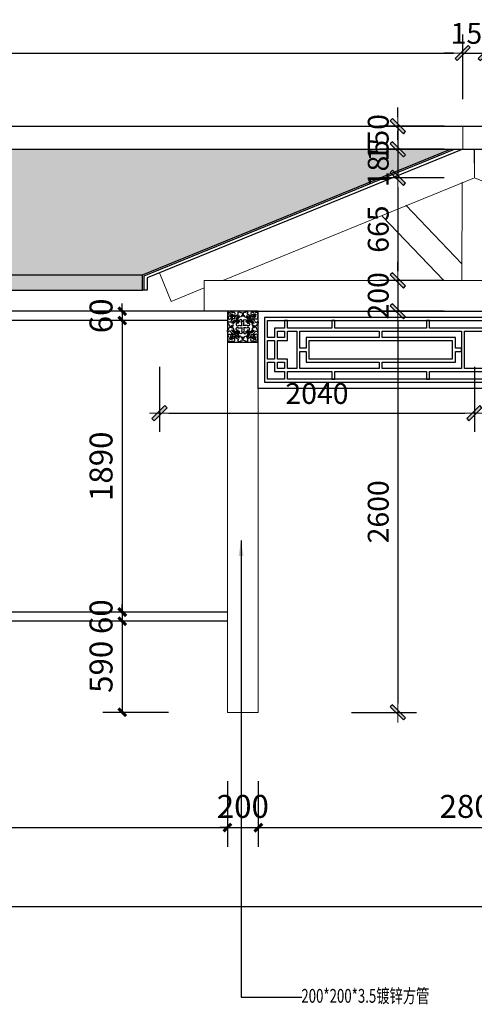
# Model space of a CAD drawing. Extents: x 612611 to 682694, y 1613 to 197531.
# Drawn here: x 632751 to 635697, y 56725 to 63107 of the extents above; entities that cross this region are included whole.
import ezdxf

# ---------------------------------------------------------------- set-up
doc = ezdxf.new("R2010")
doc.units = 0
doc.header["$LTSCALE"] = 1000
doc.header["$MEASUREMENT"] = 0
for name, color, linetype in [('3', 3, 'Continuous'), ('PUB_DIM', 3, 'Continuous'), ('看线', 146, 'Continuous')]:
    doc.layers.add(name, color=color, linetype=linetype)
doc.layers.add('木结构', color=40, linetype='Continuous', lineweight=9)
doc.styles.add('_TCH_DIM', font='SIMPLEX', dxfattribs={"bigfont": 'GBCBIG'})
doc.styles.add('_TCH_DIM_T3', font='SIMPLEX', dxfattribs={"width": 0.705882, "bigfont": 'GBCBIG'})
doc.styles.add('标注', font='TXT.SHX', dxfattribs={"width": 0.8, "bigfont": 'GBCBIG.SHX'})
doc.dimstyles.new('_TCH_ARCH&&100', dxfattribs={"dimtxt": 297.5, "dimasz": 100, "dimexe": 250, "dimexo": 300, "dimgap": 126.25, "dimtad": 1, "dimdec": 0, "dimzin": 0, "dimdsep": 46, "dimtxsty": '_TCH_DIM_T3', "dimblk": 'ARCHTICK', "dimcen": 0.09, "dimclrt": 7, "dimazin": 2, "dimtfac": 1, "dimtdec": 0, "dimtix": 1, "dimtmove": 2, "dimatfit": 3, "dimfxl": 600, "dimfxlon": 1, "dimtolj": 1, "dimtzin": 0, "dimarcsym": 0})
doc.dimstyles.new('_TCH_ARCH&&50', dxfattribs={"dimtxt": 148.75, "dimasz": 50, "dimexe": 125, "dimexo": 150, "dimgap": 63.125, "dimtad": 1, "dimdec": 0, "dimzin": 0, "dimdsep": 46, "dimtxsty": '_TCH_DIM_T3', "dimblk": 'ARCHTICK', "dimcen": 0.09, "dimclrt": 7, "dimazin": 2, "dimtfac": 1, "dimtdec": 0, "dimtix": 1, "dimtmove": 2, "dimatfit": 3, "dimfxl": 300, "dimfxlon": 1, "dimtolj": 1, "dimtzin": 0, "dimarcsym": 0})
doc.dimstyles.new('一品1：60', dxfattribs={"dimscale": 60, "dimtxt": 2.25, "dimasz": 1, "dimexe": 2, "dimexo": 1, "dimgap": 1, "dimtad": 1, "dimdec": 0, "dimrnd": 1, "dimdsep": 46, "dimtxsty": '标注', "dimblk": 'WS-cj', "dimcen": 1, "dimclrd": 44, "dimclre": 44, "dimclrt": 2, "dimadec": 0, "dimazin": 2, "dimtfac": 1, "dimtdec": 4, "dimtix": 1, "dimtmove": 2, "dimatfit": 3, "dimldrblk": 'hl_arrow2', "dimfxl": 5, "dimfxlon": 1, "dimtolj": 1, "dimarcsym": 0})

# ---------------------------------------------------------------- blocks, each defined once
blk = doc.blocks.new('hfkk')
at = {"layer": '木结构'}
for p, q in [((626787.9, 107389.7), (626787.4, 106753.5)), ((626947.9, 107389.7), (626947.4, 106753.4))]:
    blk.add_line(p, q, dxfattribs=at)
for points in [[(626792.4, 107753.4), (626942.4, 107753.4), (626942.4, 107603.4), (626792.4, 107603.4)], [(626867.9, 107418.2), (626867.4, 107603.4), (626792.4, 107603.4), (624827.6, 106802.1), (624903.1, 106616.9), (625117.4, 106704.3), (625117.4, 106753.4), (625237.8, 106753.4)], [(626942.4, 107603.4), (626868.4, 107603.4), (626867.9, 107418.2), (628498, 106753.4), (628617.4, 106753.4), (628617.4, 106704.7), (628832.7, 106616.9), (628908.1, 106801.8)], [(628617.4, 106753.4), (625117.4, 106753.4), (625117.4, 106553.4), (628617.4, 106553.4)], [(625467.4, 106553.4), (625267.4, 106553.4), (625267.4, 103953.4), (625467.4, 103953.4)], [(628467.4, 106553.4), (628267.4, 106553.4), (628267.4, 103953.4), (628467.4, 103953.4)]]:
    blk.add_lwpolyline(points, close=True, dxfattribs=at)
for points in [[(626424, 107241.2), (626787.5, 106861.5)], [(627310.8, 107241.2), (626947.5, 106861.6)], [(626270.1, 107170.5), (626669.4, 106753.4)], [(627464.6, 107170.5), (627065.3, 106753.4)]]:
    blk.add_lwpolyline(points, dxfattribs=at)
at = {"layer": '看线'}
for points in [[(624727.4, 106689.2), (624717.4, 106689.2), (624717.4, 106789.6), (626712.9, 107603.4)], [(626792.4, 107603.4), (624747.4, 106769.4), (624747.4, 106689.2), (624727.4, 106689.2), (624727.4, 106782.9), (626739.4, 107603.4)], [(626942.4, 107603.4), (628987.4, 106769.4), (628987.4, 106689.2), (629007.4, 106689.2), (629007.4, 106782.9), (626995.3, 107603.4)], [(629007.4, 106689.2), (629017.4, 106689.2), (629017.4, 106789.6), (627021.8, 107603.4)]]:
    blk.add_lwpolyline(points, dxfattribs=at)
blk = doc.blocks.new('fjgkgk')
at = {"layer": 'PUB_DIM', "color": 136}
blk.add_line((633947.4, 106553.4), (628617.4, 106553.4), dxfattribs=at)
at = {"layer": '看线'}
for p, q in [((629017.4, 106789.6), (633547.4, 106789.6)), ((629017.4, 106689.6), (633547.4, 106689.6))]:
    blk.add_line(p, q, dxfattribs=at)
blk = doc.blocks.new('_ArchTick')
at = {"color": 0, "linetype": 'ByBlock', "const_width": 0.4}
blk.add_lwpolyline([(-0.5, -0.5), (0.5, 0.5)], dxfattribs=at)
blk = doc.blocks.new('*D582')
at = {"layer": 'Defpoints', "color": 0, "transparency": 16777216}
for p in [(628467.4, 58617.5), (634097.4, 58617.5), (634097.4, 57870.4)]:
    blk.add_point(p, dxfattribs=at)
at = {"layer": 'PUB_DIM', "color": 0, "lineweight": -2, "transparency": 16777216}
for p, q in [((628467.4, 58170.4), (628467.4, 57745.4)), ((634097.4, 58170.4), (634097.4, 57745.4)), ((628467.4, 57870.4), (634097.4, 57870.4))]:
    blk.add_line(p, q, dxfattribs=at)
at = {"layer": 'PUB_DIM', "color": 0, "lineweight": -2, "transparency": 16777216, "xscale": 50, "yscale": 50, "zscale": 50, "rotation": 180}
blk.add_blockref('_ArchTick', (628467.4, 57870.4), dxfattribs=at)
at = {"layer": 'PUB_DIM', "color": 0, "lineweight": -2, "transparency": 16777216, "xscale": 50, "yscale": 50, "zscale": 50}
blk.add_blockref('_ArchTick', (634097.4, 57870.4), dxfattribs=at)
at = {"layer": 'PUB_DIM', "color": 7, "transparency": 16777216, "insert": (631282.4, 58007.9), "char_height": 148.75, "attachment_point": 5, "style": '_TCH_DIM_T3'}
blk.add_mtext('\\A1;5630', dxfattribs=at)
blk = doc.blocks.new('*D583')
at = {"layer": 'Defpoints', "color": 0, "transparency": 16777216}
for p in [(634097.4, 58617.5), (634297.4, 58617.5), (634297.4, 57870.4)]:
    blk.add_point(p, dxfattribs=at)
at = {"layer": 'PUB_DIM', "color": 0, "lineweight": -2, "transparency": 16777216}
for p, q in [((634097.4, 58170.4), (634097.4, 57745.4)), ((634297.4, 58170.4), (634297.4, 57745.4)), ((634097.4, 57870.4), (634047.4, 57870.4)), ((634097.4, 57870.4), (634297.4, 57870.4)), ((634297.4, 57870.4), (634347.4, 57870.4))]:
    blk.add_line(p, q, dxfattribs=at)
at = {"layer": 'PUB_DIM', "color": 0, "lineweight": -2, "transparency": 16777216, "xscale": 50, "yscale": 50, "zscale": 50}
blk.add_blockref('_ArchTick', (634097.4, 57870.4), dxfattribs=at)
at = {"layer": 'PUB_DIM', "color": 0, "lineweight": -2, "transparency": 16777216, "xscale": 50, "yscale": 50, "zscale": 50, "rotation": 180}
blk.add_blockref('_ArchTick', (634297.4, 57870.4), dxfattribs=at)
at = {"layer": 'PUB_DIM', "color": 7, "transparency": 16777216, "insert": (634197.4, 58007.9), "char_height": 148.75, "attachment_point": 5, "style": '_TCH_DIM_T3'}
blk.add_mtext('\\A1;200', dxfattribs=at)
blk = doc.blocks.new('*D584')
at = {"layer": 'Defpoints', "color": 0, "transparency": 16777216}
for p in [(634297.4, 58617.5), (637097.4, 58617.5), (637097.4, 57870.4)]:
    blk.add_point(p, dxfattribs=at)
at = {"layer": 'PUB_DIM', "color": 0, "lineweight": -2, "transparency": 16777216}
for p, q in [((634297.4, 58170.4), (634297.4, 57745.4)), ((637097.4, 58170.4), (637097.4, 57745.4)), ((634297.4, 57870.4), (637097.4, 57870.4))]:
    blk.add_line(p, q, dxfattribs=at)
at = {"layer": 'PUB_DIM', "color": 0, "lineweight": -2, "transparency": 16777216, "xscale": 50, "yscale": 50, "zscale": 50, "rotation": 180}
blk.add_blockref('_ArchTick', (634297.4, 57870.4), dxfattribs=at)
at = {"layer": 'PUB_DIM', "color": 0, "lineweight": -2, "transparency": 16777216, "xscale": 50, "yscale": 50, "zscale": 50}
blk.add_blockref('_ArchTick', (637097.4, 57870.4), dxfattribs=at)
at = {"layer": 'PUB_DIM', "color": 7, "transparency": 16777216, "insert": (635697.4, 58007.9), "char_height": 148.75, "attachment_point": 5, "style": '_TCH_DIM_T3'}
blk.add_mtext('\\A1;2800', dxfattribs=at)
blk = doc.blocks.new('*D568')
at = {"layer": 'Defpoints', "color": 0, "transparency": 16777216}
for p in [(620497.4, 58617.5), (675557.4, 58617.5), (620497.4, 57356.6)]:
    blk.add_point(p, dxfattribs=at)
at = {"layer": 'PUB_DIM', "color": 0, "lineweight": -2, "transparency": 16777216}
for p, q in [((620497.4, 57656.6), (620497.4, 57231.6)), ((675557.4, 57656.6), (675557.4, 57231.6)), ((675557.4, 57356.6), (620497.4, 57356.6))]:
    blk.add_line(p, q, dxfattribs=at)
at = {"layer": 'PUB_DIM', "color": 0, "lineweight": -2, "transparency": 16777216, "xscale": 50, "yscale": 50, "zscale": 50, "rotation": 180}
blk.add_blockref('_ArchTick', (620497.4, 57356.6), dxfattribs=at)
at = {"layer": 'PUB_DIM', "color": 0, "lineweight": -2, "transparency": 16777216, "xscale": 50, "yscale": 50, "zscale": 50}
blk.add_blockref('_ArchTick', (675557.4, 57356.6), dxfattribs=at)
at = {"layer": 'PUB_DIM', "color": 7, "transparency": 16777216, "insert": (648027.4, 57494.1), "char_height": 148.75, "attachment_point": 5, "style": '_TCH_DIM_T3'}
blk.add_mtext('\\A1;55060', dxfattribs=at)
blk = doc.blocks.new('*D600')
at = {"layer": 'Defpoints', "color": 0, "transparency": 16777216}
for p in [(633513.1, 61217.5), (633416, 61157.5), (633513.1, 61157.5)]:
    blk.add_point(p, dxfattribs=at)
at = {"layer": 'PUB_DIM', "color": 0, "lineweight": -2, "transparency": 16777216}
for p, q in [((633416, 61217.5), (633291, 61217.5)), ((633416, 61217.5), (633416, 61267.5)), ((633416, 61217.5), (633416, 61157.5)), ((633416, 61157.5), (633291, 61157.5)), ((633416, 61157.5), (633416, 61107.5))]:
    blk.add_line(p, q, dxfattribs=at)
at = {"layer": 'PUB_DIM', "color": 0, "lineweight": -2, "transparency": 16777216, "xscale": 50, "yscale": 50, "zscale": 50}
for p, rotation in [((633416, 61217.5), 270), ((633416, 61157.5), 90)]:
    blk.add_blockref('_ArchTick', p, dxfattribs=dict(at, rotation=rotation))
at = {"layer": 'PUB_DIM', "color": 7, "transparency": 16777216, "insert": (633278.5, 61187.5), "char_height": 148.75, "attachment_point": 5, "rotation": 90, "style": '_TCH_DIM_T3'}
blk.add_mtext('\\A1;60', dxfattribs=at)
blk = doc.blocks.new('*D601')
at = {"layer": 'Defpoints', "color": 0, "transparency": 16777216}
for p in [(633513.1, 61157.5), (633416, 59267.5), (633865.6, 59267.5)]:
    blk.add_point(p, dxfattribs=at)
at = {"layer": 'PUB_DIM', "color": 0, "lineweight": -2, "transparency": 16777216}
for p, q in [((633416, 61157.5), (633291, 61157.5)), ((633416, 61157.5), (633416, 59267.5)), ((633715.6, 59267.5), (633291, 59267.5))]:
    blk.add_line(p, q, dxfattribs=at)
at = {"layer": 'PUB_DIM', "color": 0, "lineweight": -2, "transparency": 16777216, "xscale": 50, "yscale": 50, "zscale": 50}
for p, rotation in [((633416, 61157.5), 90), ((633416, 59267.5), 270)]:
    blk.add_blockref('_ArchTick', p, dxfattribs=dict(at, rotation=rotation))
at = {"layer": 'PUB_DIM', "color": 7, "transparency": 16777216, "insert": (633278.5, 60212.5), "char_height": 148.75, "attachment_point": 5, "rotation": 90, "style": '_TCH_DIM_T3'}
blk.add_mtext('\\A1;1890', dxfattribs=at)
blk = doc.blocks.new('*D602')
at = {"layer": 'Defpoints', "color": 0, "transparency": 16777216}
for p in [(633865.6, 59267.5), (633416, 59207.5), (633886.7, 59207.5)]:
    blk.add_point(p, dxfattribs=at)
at = {"layer": 'PUB_DIM', "color": 0, "lineweight": -2, "transparency": 16777216}
for p, q in [((633416, 59267.5), (633416, 59317.5)), ((633715.6, 59267.5), (633291, 59267.5)), ((633416, 59267.5), (633416, 59207.5)), ((633716, 59207.5), (633291, 59207.5)), ((633416, 59207.5), (633416, 59157.5))]:
    blk.add_line(p, q, dxfattribs=at)
at = {"layer": 'PUB_DIM', "color": 0, "lineweight": -2, "transparency": 16777216, "xscale": 50, "yscale": 50, "zscale": 50}
for p, rotation in [((633416, 59267.5), 270), ((633416, 59207.5), 90)]:
    blk.add_blockref('_ArchTick', p, dxfattribs=dict(at, rotation=rotation))
at = {"layer": 'PUB_DIM', "color": 7, "transparency": 16777216, "insert": (633278.5, 59237.5), "char_height": 148.75, "attachment_point": 5, "rotation": 90, "style": '_TCH_DIM_T3'}
blk.add_mtext('\\A1;60', dxfattribs=at)
blk = doc.blocks.new('*D603')
at = {"layer": 'Defpoints', "color": 0, "transparency": 16777216}
for p in [(633886.7, 59207.5), (633416, 58617.5), (634297.4, 58617.5)]:
    blk.add_point(p, dxfattribs=at)
at = {"layer": 'PUB_DIM', "color": 0, "lineweight": -2, "transparency": 16777216}
for p, q in [((633716, 59207.5), (633291, 59207.5)), ((633416, 59207.5), (633416, 58617.5)), ((633716, 58617.5), (633291, 58617.5))]:
    blk.add_line(p, q, dxfattribs=at)
at = {"layer": 'PUB_DIM', "color": 0, "lineweight": -2, "transparency": 16777216, "xscale": 50, "yscale": 50, "zscale": 50}
for p, rotation in [((633416, 59207.5), 90), ((633416, 58617.5), 270)]:
    blk.add_blockref('_ArchTick', p, dxfattribs=dict(at, rotation=rotation))
at = {"layer": 'PUB_DIM', "color": 7, "transparency": 16777216, "insert": (633278.5, 58912.5), "char_height": 148.75, "attachment_point": 5, "rotation": 90, "style": '_TCH_DIM_T3'}
blk.add_mtext('\\A1;590', dxfattribs=at)
blk = doc.blocks.new('WS-cj')
blk.add_hatch(color=44).paths.add_polyline_path([(0.59, 0.82), (-0.82, -0.59), (-0.59, -0.82), (0.82, 0.59)])
at = {"color": 44, "linetype": 'ByBlock', "lineweight": 0}
for p, q in [((-1.1, 0), (0, 0)), ((0, 0), (1.1, 0))]:
    blk.add_line(p, q, dxfattribs=at)
at = {"color": 44}
blk.add_lwpolyline([(0.59, 0.82), (-0.82, -0.59), (-0.59, -0.82), (0.82, 0.59)], close=True, dxfattribs=at)
blk = doc.blocks.new('*D630')
at = {"layer": 'Defpoints', "color": 0, "transparency": 16777216}
for p in [(635622.4, 62891.4), (626942.4, 62417.5), (635622.4, 62417.5)]:
    blk.add_point(p, dxfattribs=at)
at = {"layer": 'PUB_DIM', "color": 44, "lineweight": -2, "transparency": 16777216}
for p, q in [((626942.4, 62591.4), (626942.4, 63011.4)), ((635622.4, 62591.4), (635622.4, 63011.4)), ((627002.4, 62891.4), (635562.4, 62891.4))]:
    blk.add_line(p, q, dxfattribs=at)
at = {"layer": 'PUB_DIM', "color": 44, "lineweight": -2, "transparency": 16777216, "xscale": 60, "yscale": 60, "zscale": 60, "rotation": 180}
blk.add_blockref('WS-cj', (626942.4, 62891.4), dxfattribs=at)
at = {"layer": 'PUB_DIM', "color": 44, "lineweight": -2, "transparency": 16777216, "xscale": 60, "yscale": 60, "zscale": 60}
blk.add_blockref('WS-cj', (635622.4, 62891.4), dxfattribs=at)
at = {"layer": 'PUB_DIM', "color": 2, "transparency": 16777216, "insert": (631282.4, 63018.9), "char_height": 135, "attachment_point": 5, "style": '标注'}
blk.add_mtext('\\A1;8680', dxfattribs=at)
blk = doc.blocks.new('hl_arrow2')
at = {"color": 44}
blk.add_line((-0.22, 0), (-1, 0), dxfattribs=at)
blk.add_lwpolyline([(-0.22, 0), (-0.86, -0.69), (-0.65, -0.86), (0, 0), (-0.65, 0.86), (-0.86, 0.69)], close=True, dxfattribs=at)
for points in [[(-0.86, 0.69), (-0.65, 0.86), (-0.22, 0), (0, 0)], [(-0.86, -0.69), (-0.65, -0.86), (-0.22, 0), (0, 0)]]:
    blk.add_solid(points, dxfattribs=at)
blk = doc.blocks.new('*D631')
at = {"layer": 'Defpoints', "color": 0, "transparency": 16777216}
for p in [(635772.4, 62891.4), (635622.4, 62417.5), (635772.4, 62417.5)]:
    blk.add_point(p, dxfattribs=at)
at = {"layer": 'PUB_DIM', "color": 44, "lineweight": -2, "transparency": 16777216}
for p, q in [((635622.4, 62591.4), (635622.4, 63011.4)), ((635772.4, 62591.4), (635772.4, 63011.4)), ((635562.4, 62891.4), (635502.4, 62891.4)), ((635622.4, 62891.4), (635772.4, 62891.4)), ((635832.4, 62891.4), (635892.4, 62891.4))]:
    blk.add_line(p, q, dxfattribs=at)
at = {"layer": 'PUB_DIM', "color": 44, "lineweight": -2, "transparency": 16777216, "xscale": 60, "yscale": 60, "zscale": 60}
blk.add_blockref('WS-cj', (635622.4, 62891.4), dxfattribs=at)
at = {"layer": 'PUB_DIM', "color": 44, "lineweight": -2, "transparency": 16777216, "xscale": 60, "yscale": 60, "zscale": 60, "rotation": 180}
blk.add_blockref('WS-cj', (635772.4, 62891.4), dxfattribs=at)
at = {"layer": 'PUB_DIM', "color": 2, "transparency": 16777216, "insert": (635697.4, 63018.9), "char_height": 135, "attachment_point": 5, "style": '标注'}
blk.add_mtext('\\A1;150', dxfattribs=at)
blk = doc.blocks.new('*D650')
at = {"layer": 'Defpoints', "color": 0, "transparency": 16777216}
for p in [(616087.5, 114602.1), (614047.2, 113986), (616087.5, 113076.8)]:
    blk.add_point(p, dxfattribs=at)
at = {"layer": 'PUB_DIM', "color": 44, "lineweight": -2, "transparency": 16777216}
for p, q in [((614047.2, 113376.8), (614047.2, 112956.8)), ((616087.5, 113376.8), (616087.5, 112956.8)), ((614107.2, 113076.8), (616027.5, 113076.8))]:
    blk.add_line(p, q, dxfattribs=at)
at = {"layer": 'PUB_DIM', "color": 44, "lineweight": -2, "transparency": 16777216, "xscale": 60, "yscale": 60, "zscale": 60, "rotation": 180}
blk.add_blockref('WS-cj', (614047.2, 113076.8), dxfattribs=at)
at = {"layer": 'PUB_DIM', "color": 44, "lineweight": -2, "transparency": 16777216, "xscale": 60, "yscale": 60, "zscale": 60}
blk.add_blockref('WS-cj', (616087.5, 113076.8), dxfattribs=at)
at = {"layer": 'PUB_DIM', "color": 2, "transparency": 16777216, "insert": (615067.4, 113204.3), "char_height": 135, "attachment_point": 5, "style": '标注'}
blk.add_mtext('\\A1;2040', dxfattribs=at)
blk = doc.blocks.new('*D651')
at = {"layer": 'Defpoints', "color": 0, "transparency": 16777216}
for p in [(616087.5, 114602.1), (618127.7, 113985.6), (618127.7, 113076.8)]:
    blk.add_point(p, dxfattribs=at)
at = {"layer": 'PUB_DIM', "color": 44, "lineweight": -2, "transparency": 16777216}
for p, q in [((616087.5, 113376.8), (616087.5, 112956.8)), ((618127.7, 113376.8), (618127.7, 112956.8)), ((616147.5, 113076.8), (618067.7, 113076.8))]:
    blk.add_line(p, q, dxfattribs=at)
at = {"layer": 'PUB_DIM', "color": 44, "lineweight": -2, "transparency": 16777216, "xscale": 60, "yscale": 60, "zscale": 60, "rotation": 180}
blk.add_blockref('WS-cj', (616087.5, 113076.8), dxfattribs=at)
at = {"layer": 'PUB_DIM', "color": 44, "lineweight": -2, "transparency": 16777216, "xscale": 60, "yscale": 60, "zscale": 60}
blk.add_blockref('WS-cj', (618127.7, 113076.8), dxfattribs=at)
at = {"layer": 'PUB_DIM', "color": 2, "transparency": 16777216, "insert": (617107.6, 113204.3), "char_height": 135, "attachment_point": 5, "style": '标注'}
blk.add_mtext('\\A1;2040', dxfattribs=at)
blk = doc.blocks.new('*D652')
at = {"layer": 'Defpoints', "color": 0, "transparency": 16777216}
for p in [(616087, 114937.3), (615591.9, 114787.3), (616088, 114787.3)]:
    blk.add_point(p, dxfattribs=at)
at = {"layer": 'PUB_DIM', "color": 44, "lineweight": -2, "transparency": 16777216}
for p, q in [((615591.9, 114997.3), (615591.9, 115057.3)), ((615891.9, 114937.3), (615471.9, 114937.3)), ((615591.9, 114937.3), (615591.9, 114787.3)), ((615891.9, 114787.3), (615471.9, 114787.3)), ((615591.9, 114727.3), (615591.9, 114667.3))]:
    blk.add_line(p, q, dxfattribs=at)
at = {"layer": 'PUB_DIM', "color": 44, "lineweight": -2, "transparency": 16777216, "xscale": 60, "yscale": 60, "zscale": 60}
for p, rotation in [((615591.9, 114937.3), 270), ((615591.9, 114787.3), 90)]:
    blk.add_blockref('WS-cj', p, dxfattribs=dict(at, rotation=rotation))
at = {"layer": 'PUB_DIM', "color": 2, "transparency": 16777216, "insert": (615464.4, 114862.3), "char_height": 135, "attachment_point": 5, "rotation": 90, "style": '标注'}
blk.add_mtext('\\A1;150', dxfattribs=at)
blk = doc.blocks.new('*D653')
at = {"layer": 'Defpoints', "color": 0, "transparency": 16777216}
for p in [(616088, 114787.3), (615591.9, 114602.1), (616087.5, 114602.1)]:
    blk.add_point(p, dxfattribs=at)
at = {"layer": 'PUB_DIM', "color": 44, "lineweight": -2, "transparency": 16777216}
for p, q in [((615591.9, 114847.3), (615591.9, 114907.3)), ((615891.9, 114787.3), (615471.9, 114787.3)), ((615591.9, 114787.3), (615591.9, 114602.1)), ((615891.9, 114602.1), (615471.9, 114602.1)), ((615591.9, 114542.1), (615591.9, 114482.1))]:
    blk.add_line(p, q, dxfattribs=at)
at = {"layer": 'PUB_DIM', "color": 44, "lineweight": -2, "transparency": 16777216, "xscale": 60, "yscale": 60, "zscale": 60}
for p, rotation in [((615591.9, 114787.3), 270), ((615591.9, 114602.1), 90)]:
    blk.add_blockref('WS-cj', p, dxfattribs=dict(at, rotation=rotation))
at = {"layer": 'PUB_DIM', "color": 2, "transparency": 16777216, "insert": (615464.4, 114694.7), "char_height": 135, "attachment_point": 5, "rotation": 90, "style": '标注'}
blk.add_mtext('\\A1;185', dxfattribs=at)
blk = doc.blocks.new('*D654')
at = {"layer": 'Defpoints', "color": 0, "transparency": 16777216}
for p in [(616087.5, 114602.1), (615591.9, 113937.3), (616087, 113937.3)]:
    blk.add_point(p, dxfattribs=at)
at = {"layer": 'PUB_DIM', "color": 44, "lineweight": -2, "transparency": 16777216}
for p, q in [((615891.9, 114602.1), (615471.9, 114602.1)), ((615591.9, 114542.1), (615591.9, 113997.3)), ((615891.9, 113937.3), (615471.9, 113937.3))]:
    blk.add_line(p, q, dxfattribs=at)
at = {"layer": 'PUB_DIM', "color": 44, "lineweight": -2, "transparency": 16777216, "xscale": 60, "yscale": 60, "zscale": 60}
for p, rotation in [((615591.9, 114602.1), 90), ((615591.9, 113937.3), 270)]:
    blk.add_blockref('WS-cj', p, dxfattribs=dict(at, rotation=rotation))
at = {"layer": 'PUB_DIM', "color": 2, "transparency": 16777216, "insert": (615464.4, 114269.7), "char_height": 135, "attachment_point": 5, "rotation": 90, "style": '标注'}
blk.add_mtext('\\A1;665', dxfattribs=at)
blk = doc.blocks.new('*D655')
at = {"layer": 'Defpoints', "color": 0, "transparency": 16777216}
for p in [(616087, 113937.3), (615591.9, 113737.3), (616154.5, 113737.3)]:
    blk.add_point(p, dxfattribs=at)
at = {"layer": 'PUB_DIM', "color": 44, "lineweight": -2, "transparency": 16777216}
for p, q in [((615591.9, 113997.3), (615591.9, 114057.3)), ((615891.9, 113937.3), (615471.9, 113937.3)), ((615591.9, 113937.3), (615591.9, 113737.3)), ((615891.9, 113737.3), (615471.9, 113737.3)), ((615591.9, 113677.3), (615591.9, 113617.3))]:
    blk.add_line(p, q, dxfattribs=at)
at = {"layer": 'PUB_DIM', "color": 44, "lineweight": -2, "transparency": 16777216, "xscale": 60, "yscale": 60, "zscale": 60}
for p, rotation in [((615591.9, 113937.3), 270), ((615591.9, 113737.3), 90)]:
    blk.add_blockref('WS-cj', p, dxfattribs=dict(at, rotation=rotation))
at = {"layer": 'PUB_DIM', "color": 2, "transparency": 16777216, "insert": (615464.4, 113837.3), "char_height": 135, "attachment_point": 5, "rotation": 90, "style": '标注'}
blk.add_mtext('\\A1;200', dxfattribs=at)
blk = doc.blocks.new('*D656')
at = {"layer": 'Defpoints', "color": 0, "transparency": 16777216}
for p in [(616154.5, 113737.3), (614687, 111137.3), (615591.9, 111137.3)]:
    blk.add_point(p, dxfattribs=at)
at = {"layer": 'PUB_DIM', "color": 44, "lineweight": -2, "transparency": 16777216}
for p, q in [((615891.9, 113737.3), (615471.9, 113737.3)), ((615591.9, 113677.3), (615591.9, 111197.3)), ((615291.9, 111137.3), (615711.9, 111137.3))]:
    blk.add_line(p, q, dxfattribs=at)
at = {"layer": 'PUB_DIM', "color": 44, "lineweight": -2, "transparency": 16777216, "xscale": 60, "yscale": 60, "zscale": 60}
for p, rotation in [((615591.9, 113737.3), 90), ((615591.9, 111137.3), 270)]:
    blk.add_blockref('WS-cj', p, dxfattribs=dict(at, rotation=rotation))
at = {"layer": 'PUB_DIM', "color": 2, "transparency": 16777216, "insert": (615464.4, 112437.3), "char_height": 135, "attachment_point": 5, "rotation": 90, "style": '标注'}
blk.add_mtext('\\A1;2600', dxfattribs=at)
blk = doc.blocks.new('A$C1A4868DD')
at = {"layer": '3'}
for points in [[(-436, 344, 0.241185), (-540, 274, -0.173218), (-564, 250, -0.514871), (-623, 281, 0.57687), (-595, 192, 0.871642), (-516, 161, 1.531154), (-522, 224, -0.365155), (-393, 303)], [(-621, 519, -0.173632), (-617, 470, 0.450324), (-603, 397, 1.211209), (-553, 347, 0.854669), (-496, 385, 0.710939), (-545, 396, 0.674191), (-527, 375, 0.674191)], [(-621, 519, 0.173632), (-572, 517, -0.450324), (-498, 508, -1.211209), (-445, 461, -0.854669), (-480, 402, -0.710939), (-494, 450, -0.674191), (-472, 433, -0.674191)], [(-526, 463, -0.693544), (-515, 472, -0.651355), (-514, 437, 0.383539), (-551, 473, 0.263187), (-567, 466, 0.233445), (-572, 453, 0.389225), (-533, 417, -0.651355), (-569, 416, -0.693544), (-560, 428)], [(-531, 407, -0.251085), (-528, 431, -0.245131), (-505, 436, -0.245131)], [(-436, 344, -0.287097), (-368, 448, -0.009207), (-346, 469, 0.573607), (-362, 507, -0.582534), (-280, 510, -1.095264), (-257, 434, -1.531154), (-321, 436, 0.365155), (-393, 303)], [(-364, 255, -0.166452), (-346, 240, -0.529803), (-357, 211, 0.62533), (-383, 223, 1.271221), (-327, 167, 0.238356), (-261, 160, -0.259378), (-234, 152, -0.220731), (-243, 179, 0.238356), (-253, 245, 1.271221), (-312, 298, 0.450015), (-299, 273, -0.529803), (-327, 260, -0.15295), (-342, 275)], [(-346, 290, -0.017233), (-346, 292, -0.334644), (-305, 390)], [(3, 344, 0.287097), (-65, 448, 0.009207), (-87, 469, -0.573607), (-71, 507, 0.582534), (-153, 510, 1.095264), (-176, 434, 1.531154), (-112, 436, -0.365155), (-40, 303)], [(-69, 255, 0.166452), (-87, 240, 0.529803), (-75, 211, -0.62533), (-50, 223, -1.271221), (-106, 167, -0.238356), (-172, 160, 0.259378), (-199, 152, 0.220731), (-190, 179, -0.238356), (-180, 245, -1.271221), (-121, 298, -0.450015), (-134, 273, 0.529803), (-106, 260, 0.15295), (-91, 275)], [(-87, 290, 0.017233), (-87, 292, 0.334644), (-128, 390)], [(3, 344, -0.241185), (107, 274, 0.173218), (131, 250, 0.514871), (190, 281, -0.57687), (162, 192, -0.871642), (83, 161, -1.531154), (89, 224, 0.365155), (-40, 303)], [(188, 519, -0.173632), (139, 517, 0.450324), (65, 508, 1.211209), (12, 461, 0.854669), (47, 402, 0.710939), (61, 450, 0.674191), (39, 433, 0.674191)], [(188, 519, 0.173632), (184, 470, -0.450324), (170, 397, -1.211209), (120, 347, -0.854669), (63, 385, -0.710939), (112, 396, -0.674191), (94, 375, -0.674191)], [(94, 463, 0.693544), (82, 472, 0.651355), (81, 437, -0.383539), (118, 473, -0.263187), (134, 466, -0.233445), (139, 453, -0.389225), (101, 417, 0.651355), (136, 416, 0.693544), (127, 428)], [(98, 407, 0.251085), (95, 431, 0.245131), (72, 436, 0.245131)], [(-436, -91, -0.241185), (-540, -22, 0.173218), (-564, 3, 0.514871), (-623, -29, -0.57687), (-595, 61, -0.871642), (-516, 92, -1.531154), (-522, 28, 0.365155), (-393, -51)], [(-380, 257, 0.332801), (-474, 211)], [(-380, -5, -0.332801), (-474, 42)], [(-364, -2, 0.166452), (-346, 13, 0.529803), (-357, 41, -0.62533), (-383, 30, -1.271221), (-327, 85, -0.238356), (-261, 92, 0.259378), (-234, 100, 0.220731), (-243, 73, -0.238356), (-253, 7, -1.271221), (-312, -45, -0.450015), (-299, -21, 0.529803), (-327, -8, 0.15295), (-342, -23)], [(-69, -2, -0.166452), (-87, 13, -0.529803), (-75, 41, 0.62533), (-50, 30, 1.271221), (-106, 85, 0.238356), (-172, 92, -0.259378), (-199, 100, -0.220731), (-190, 73, 0.238356), (-180, 7, 1.271221), (-121, -45, 0.450015), (-134, -21, -0.529803), (-106, -8, -0.15295), (-91, -23)], [(-53, 257, -0.332801), (41, 211)], [(-53, -5, 0.332801), (41, 42)], [(3, -91, 0.241185), (107, -22, -0.173218), (131, 3, -0.514871), (190, -29, 0.57687), (162, 61, 0.871642), (83, 92, 1.531154), (89, 28, -0.365155), (-40, -51)], [(-621, -267, 0.173632), (-617, -218, -0.450324), (-603, -145, -1.211209), (-553, -94, -0.854669), (-496, -133, -0.710939), (-545, -144, -0.674191), (-527, -122, -0.674191)], [(-621, -267, -0.173632), (-572, -265, 0.450324), (-498, -255, 1.211209), (-445, -208, 0.854669), (-480, -150, 0.710939), (-494, -198, 0.674191), (-472, -181, 0.674191)], [(-526, -210, 0.693544), (-515, -220, 0.651355), (-514, -185, -0.383539), (-551, -221, -0.263187), (-567, -214, -0.233445), (-572, -201, -0.389225), (-533, -165, 0.651355), (-569, -164, 0.693544), (-560, -175)], [(-531, -155, 0.251085), (-528, -178, 0.245131), (-505, -183, 0.245131)], [(-436, -91, 0.287097), (-368, -196, 0.009207), (-346, -217, -0.573607), (-362, -254, 0.582534), (-280, -257, 1.095264), (-257, -182, 1.531154), (-321, -184, -0.365155), (-393, -51)], [(-346, -38, 0.017233), (-346, -40, 0.334644), (-305, -137)], [(3, -91, -0.287097), (-65, -196, -0.009207), (-87, -217, 0.573607), (-71, -254, -0.582534), (-153, -257, -1.095264), (-176, -182, -1.531154), (-112, -184, 0.365155), (-40, -51)], [(-87, -38, -0.017233), (-87, -40, -0.334644), (-128, -137)], [(188, -267, 0.173632), (139, -265, -0.450324), (65, -255, -1.211209), (12, -208, -0.854669), (47, -150, -0.710939), (61, -198, -0.674191), (39, -181, -0.674191)], [(188, -267, -0.173632), (184, -218, 0.450324), (170, -145, 1.211209), (120, -94, 0.854669), (63, -133, 0.710939), (112, -144, 0.674191), (94, -122, 0.674191)], [(94, -210, -0.693544), (82, -220, -0.651355), (81, -185, 0.383539), (118, -221, 0.263187), (134, -214, 0.233445), (139, -201, 0.389225), (101, -165, -0.651355), (136, -164, -0.693544), (127, -175)], [(98, -155, -0.251085), (95, -178, -0.245131), (72, -183, -0.245131)]]:
    blk.add_lwpolyline(points, format="xyb", dxfattribs=at)
for points in [[(-386, 247, -0.165328), (-333, 297, -1.113743), (-328, 283, 0.170429), (-372, 242, -1.016675)], [(-47, 247, 0.165328), (-100, 297, 1.113743), (-105, 283, -0.170429), (-61, 242, 1.016675)], [(-386, 5, 0.165328), (-333, -44, 1.113743), (-328, -30, -0.170429), (-372, 11, 1.016675)], [(-47, 5, -0.165328), (-100, -44, -1.113743), (-105, -30, 0.170429), (-61, 11, -1.016675)]]:
    blk.add_lwpolyline(points, format="xyb", close=True, dxfattribs=at)
for centre, radius, start, end in [((-394, 167), 114, 75.4163, 148.8843), ((-257, 312), 114, 124.3493, 197.8173), ((-214, 242), 169, 76.4099, 105.2766), ((-216, 326), 107, 68.8495, 111.1505), ((-176, 312), 114, 342.1827, 55.6507), ((-39, 167), 114, 31.1157, 104.5837), ((-431, 126), 91.7, 157.9604, 202.0396), ((-407, 119), 89.1, 147.543, 198.0915), ((-394, 85), 114, 211.1157, 284.5837), ((-39, 85), 114, 255.4163, 328.8843), ((-26, 119), 89.1, 341.9085, 32.457), ((-2, 126), 91.7, 337.9604, 22.0396), ((-257, -60), 114, 162.1827, 235.6507), ((-214, 10), 169, 254.7234, 283.5901), ((-216, -73), 107, 248.8495, 291.1505), ((-176, -60), 114, 304.3493, 17.8173)]:
    blk.add_arc(centre, radius, start, end, dxfattribs=at)
at = {"layer": 'PUB_DIM'}
for centre, radius, start, end in [((-539, 311), 25.2, 351.5335, 75.4911), ((-526, 322), 25.2, 351.5335, 48.8116), ((-419, 435), 25.2, 224.5368, 281.8148), ((-409, 449), 25.9, 198.4321, 285.0197), ((-25, 449), 25.9, 254.9803, 341.5679), ((-15, 435), 25.2, 258.1852, 315.4632), ((92, 322), 25.2, 131.1884, 188.4665), ((105, 311), 25.2, 104.5089, 188.4665), ((-539, -59), 25.2, 284.5089, 8.4665), ((-526, -70), 25.2, 311.1884, 8.4665), ((-419, -183), 25.2, 78.1852, 135.4632), ((-409, -197), 25.9, 74.9803, 161.5679), ((-25, -197), 25.9, 18.4321, 105.0197), ((-15, -183), 25.2, 44.5368, 101.8148), ((92, -70), 25.2, 171.5335, 228.8116), ((105, -59), 25.2, 171.5335, 255.4911)]:
    blk.add_arc(centre, radius, start, end, dxfattribs=at)
blk = doc.blocks.new('A$C19A61C20')
at = {"layer": 'PUB_DIM'}
blk.add_lwpolyline([(86.3, 169.6), (-113.7, 169.6), (-113.7, -30.4), (86.3, -30.4)], close=True, dxfattribs=at)
at = {"layer": 'PUB_DIM', "xscale": 0.2375831177561054, "yscale": 0.2375831177561054, "zscale": 0.2375831177561054}
blk.add_blockref('A$C1A4868DD', (37.8, 39.6), dxfattribs=at)
blk = doc.blocks.new('A$C45587B05')
at = {"layer": 'PUB_DIM', "color": 136}
for points in [[(-1413.2, 280.3), (1386.8, 280.3), (1386.8, -219.7), (-1413.2, -219.7)], [(1346.8, 240.3), (-1373.2, 240.3), (-1373.2, -179.7), (1346.8, -179.7)], [(1346.8, 240.3), (-1373.2, 240.3), (-1373.2, -179.7), (1346.8, -179.7)], [(-916.4, 170.3), (-916.4, 220.3), (-936.4, 220.3), (-936.4, 170.3), (-1223.2, 170.3), (-1223.2, 220.3), (-1243.2, 220.3), (-1243.2, 170.3), (-1308.2, 170.3), (-1308.2, 110.3), (-1353.2, 110.3), (-1353.2, 220.3), (-1243.2, 220.3), (-1223.2, 220.3), (1326.8, 220.3), (1326.8, 110.3), (1281.8, 110.3), (1281.8, 170.3), (1216.8, 170.3), (1216.8, 220.3), (1196.8, 220.3), (1196.8, 170.3), (909.9, 170.3), (909.9, 220.3), (889.9, 220.3), (889.9, 170.3), (296.1, 170.3), (296.1, 220.3), (276.1, 220.3), (276.1, 170.3), (-95.7, 170.3), (-302.6, 170.3), (-302.6, 220.3), (-322.6, 220.3), (-322.6, 170.3)], [(-1243.2, 150.3), (-1243.2, 110.3), (-1288.2, 110.3), (-1288.2, 150.3)], [(-1163.2, 150.3), (-1163.2, -89.7), (-1223.2, -89.7), (-1223.2, -29.7), (-1288.2, -29.7), (-1288.2, 90.3), (-1223.2, 90.3), (-1223.2, 150.3)], [(-629.5, 150.3), (-629.5, 110.3), (-1103.2, 110.3), (-1103.2, 40.3), (-1143.2, 40.3), (-1143.2, 150.3)], [(-609.5, 150.3), (-95.7, 150.3), (-95.7, -89.7), (-609.5, -89.7), (-609.5, -49.7), (-135.7, -49.7), (-135.7, 20.3), (-95.7, 20.3), (-95.7, 40.3), (-135.7, 40.3), (-135.7, 110.3), (-609.5, 110.3)], [(-75.7, 150.3), (49.3, 150.3), (49.3, -89.7), (-75.7, -89.7)], [(69.3, 150.3), (583, 150.3), (583, 110.3), (109.3, 110.3), (109.3, 40.3), (69.3, 40.3), (69.3, 20.3), (109.3, 20.3), (109.3, -49.7), (583, -49.7), (583, -89.7), (69.3, -89.7), (69.3, 20.3)], [(603, 150.3), (1116.8, 150.3), (1116.8, 40.3), (1076.8, 40.3), (1076.8, 110.3), (603, 110.3)], [(1136.8, 150.3), (1196.8, 150.3), (1196.8, 90.3), (1261.8, 90.3), (1261.8, -29.7), (1196.8, -29.7), (1196.8, -89.7), (1136.8, -89.7)], [(1216.8, 150.3), (1261.8, 150.3), (1261.8, 110.3), (1216.8, 110.3)], [(-1308.2, 90.3), (-1308.2, -29.7), (-1353.2, -29.7), (-1353.2, 90.3)], [(-155.7, 90.3), (-155.7, -29.7), (-1083.2, -29.7), (-1083.2, 90.3)], [(129.3, 90.3), (1056.8, 90.3), (1056.8, -29.7), (129.3, -29.7)], [(1281.8, 90.3), (1326.8, 90.3), (1326.8, -29.7), (1281.8, -29.7)], [(-629.5, -49.7), (-629.5, -89.7), (-1143.2, -89.7), (-1143.2, 20.3), (-1103.2, 20.3), (-1103.2, -49.7)], [(603, -49.7), (1076.8, -49.7), (1076.8, 20.3), (1116.8, 20.3), (1116.8, -89.7), (603, -89.7)], [(-1243.2, -109.7), (-1243.2, -159.7), (-1353.2, -159.7), (-1353.2, -49.7), (-1308.2, -49.7), (-1308.2, -109.7)], [(-1243.2, -49.7), (-1243.2, -89.7), (-1288.2, -89.7), (-1288.2, -49.7)], [(-322.6, -109.7), (-322.6, -159.7), (-302.6, -159.7), (-302.6, -109.7), (69.3, -109.7), (276.1, -109.7), (276.1, -159.7), (296.1, -159.7), (296.1, -109.7), (889.9, -109.7), (889.9, -159.7), (909.9, -159.7), (909.9, -109.7), (1196.8, -109.7), (1196.8, -159.7), (1216.8, -159.7), (1216.8, -109.7), (1281.8, -109.7), (1281.8, -49.7), (1326.8, -49.7), (1326.8, -159.7), (1216.8, -159.7), (-1223.2, -159.7), (-1223.2, -109.7), (-936.4, -109.7), (-936.4, -159.7), (-916.4, -159.7), (-916.4, -109.7)], [(1216.8, -49.7), (1261.8, -49.7), (1261.8, -89.7), (1216.8, -89.7)]]:
    blk.add_lwpolyline(points, close=True, dxfattribs=at)
blk = doc.blocks.new('*U657')
at = {"layer": 'PUB_DIM'}
for base, p1, p2, picture, middle in [((615591.9, 114787.3), (616087, 114937.3), (616088, 114787.3), '*D652', (615464.4, 114862.3)), ((615591.9, 114602.1), (616088, 114787.3), (616087.5, 114602.1), '*D653', (615464.4, 114694.7)), ((615591.9, 113937.3), (616087.5, 114602.1), (616087, 113937.3), '*D654', (615464.4, 114269.7)), ((615591.9, 113737.3), (616087, 113937.3), (616154.5, 113737.3), '*D655', (615464.4, 113837.3)), ((615591.9, 111137.3), (616154.5, 113737.3), (614687, 111137.3), '*D656', (615464.4, 112437.3))]:
    dim = blk.add_linear_dim(base=base, p1=p1, p2=p2, angle=90, dimstyle='一品1：60', dxfattribs=at)
    dim.commit()
    dim.dimension.update_dxf_attribs({"geometry": picture, "text_midpoint": middle})
for base, p1, p2, picture, middle in [((616087.5, 113076.8), (614047.2, 113986), (616087.5, 114602.1), '*D650', (615067.4, 113204.3)), ((618127.7, 113076.8), (616087.5, 114602.1), (618127.7, 113985.6), '*D651', (617107.6, 113204.3))]:
    dim = blk.add_linear_dim(base=base, p1=p1, p2=p2, dimstyle='一品1：60', dxfattribs=at)
    dim.commit()
    dim.dimension.update_dxf_attribs({"geometry": picture, "text_midpoint": middle})

msp = doc.modelspace()

# ---------------------------------------------------------------- hatches: boundary and pattern name
at = {"layer": 'PUB_DIM'}
h = msp.add_hatch(dxfattribs=at)
h.set_pattern_fill('弯瓦屋面', color=250, scale=30)
h.set_pattern_definition([(0, (0, -45335.96), (102, 102), [20.4, -81.6]), (45, (40.8, -45325.76), (0, 102), [28.849956, -115.399824]), (90, (61.2, -45305.36), (-102, 102), [102]), (135, (81.6, -45325.76), (-102, 7e-15), [28.849956, -115.399824]), (26.565051, (20.4, -45335.963), (101.9999994, 6e-07), [22.8072, -205.271733]), (333.434949, (81.6, -45325.763), (101.9999997, -4e-08), [22.8072, -205.271733])])
h.paths.add_polyline_path([(633547.4, 61453.6), (635542.9, 62267.5), (627021.8, 62267.5), (629017.4, 61453.6)])
h.paths.add_polyline_path([(633547.4, 61353.6), (633547.4, 61453.6), (629017.4, 61453.6), (629017.4, 61353.6)])

# ---------------------------------------------------------------- linework, layer by layer
for p, q in [((619737.4, 62417.5), (676317.4, 62417.5)), ((619737.4, 62267.5), (676317.4, 62267.5))]:
    msp.add_line(p, q, dxfattribs=at)
at = {"layer": 'PUB_DIM', "color": 30}
msp.add_line((634097.4, 61217.5), (628467.4, 61217.5), dxfattribs=at)
at = {"layer": 'PUB_DIM', "color": 136}
for p, q in [((634097.4, 61157.5), (628467.4, 61157.5)), ((634097.4, 59267.5), (628467.4, 59267.5)), ((634097.4, 59207.5), (628467.4, 59207.5))]:
    msp.add_line(p, q, dxfattribs=at)

# ---------------------------------------------------------------- block references
for name, p in [('*U657', (19610.4, -52519.9)), ('A$C45587B05', (635710.6, 60937.1))]:
    msp.add_blockref(name, p)
at = {"layer": 'PUB_DIM'}
for name, p in [('hfkk', (8830, -45336)), ('A$C19A61C20', (634211.1, 61047.8))]:
    msp.add_blockref(name, p, dxfattribs=at)
at = {"layer": 'PUB_DIM', "color": 136}
msp.add_blockref('fjgkgk', (0, -45336), dxfattribs=at)

# ---------------------------------------------------------------- texts
at = {"style": '_TCH_DIM', "width": 0.705882}
msp.add_text('200*200*3.5镀锌方管', height=89.25, dxfattribs=at).set_placement((634576.4, 56735.1))

# ---------------------------------------------------------------- dimensions: what is measured, and where the dimension line sits
at = {"layer": 'PUB_DIM'}
for base, p1, p2, dimstyle, picture, middle in [((635622.4, 62891.4), (626942.4, 62417.5), (635622.4, 62417.5), '一品1：60', '*D630', (631282.4, 63018.9)), ((635772.4, 62891.4), (635622.4, 62417.5), (635772.4, 62417.5), '一品1：60', '*D631', (635697.4, 63018.9)), ((620497.4, 57356.6), (675557.4, 58617.5), (620497.4, 58617.5), '_TCH_ARCH&&50', '*D568', (648027.4, 57494.1)), ((634097.4, 57870.4), (628467.4, 58617.5), (634097.4, 58617.5), '_TCH_ARCH&&50', '*D582', (631282.4, 58007.9)), ((634297.4, 57870.4), (634097.4, 58617.5), (634297.4, 58617.5), '_TCH_ARCH&&50', '*D583', (634197.4, 58007.9)), ((637097.4, 57870.4), (634297.4, 58617.5), (637097.4, 58617.5), '_TCH_ARCH&&50', '*D584', (635697.4, 58007.9))]:
    dim = msp.add_linear_dim(base=base, p1=p1, p2=p2, dimstyle=dimstyle, dxfattribs=at)
    dim.commit()
    dim.dimension.update_dxf_attribs({"geometry": picture, "text_midpoint": middle})
for base, p1, p2, picture, middle in [((633416, 61157.5), (633513.1, 61217.5), (633513.1, 61157.5), '*D600', (633278.5, 61187.5)), ((633416, 59267.5), (633513.1, 61157.5), (633865.6, 59267.5), '*D601', (633278.5, 60212.5)), ((633416, 59207.5), (633865.6, 59267.5), (633886.7, 59207.5), '*D602', (633278.5, 59237.5)), ((633416, 58617.5), (633886.7, 59207.5), (634297.4, 58617.5), '*D603', (633278.5, 58912.5))]:
    dim = msp.add_linear_dim(base=base, p1=p1, p2=p2, angle=90, dimstyle='_TCH_ARCH&&50', dxfattribs=at)
    dim.commit()
    dim.dimension.update_dxf_attribs({"geometry": picture, "text_midpoint": middle})

# ---------------------------------------------------------------- leaders
msp.add_leader([(634185.7, 59730.8), (634185.7, 56771.7), (634580.6, 56771.7)], dimstyle='_TCH_ARCH&&100', override={"dimtad": 0, "dimfxl": 5})

doc.saveas('drawing.dxf')
